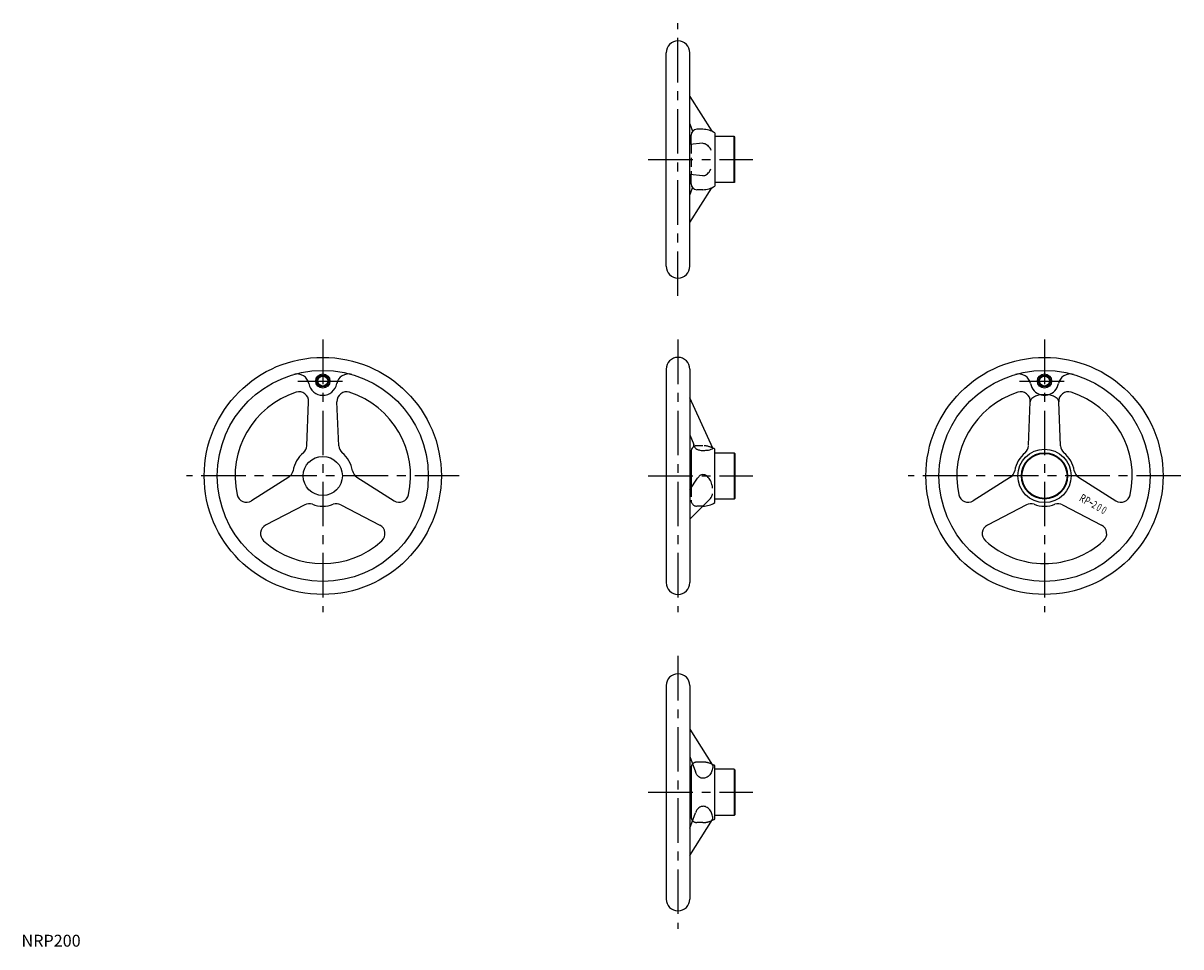
# Model space of a CAD drawing. Extents: x 1 to 978, y 0 to 779.
import ezdxf
from ezdxf.enums import TextEntityAlignment as Align

# ---------------------------------------------------------------- set-up
doc = ezdxf.new("R2010")
doc.units = 0
doc.header["$LTSCALE"] = 30
doc.header["$MEASUREMENT"] = 0
doc.linetypes.add('CENTER', pattern=[2, 1.25, -0.25, 0.25, -0.25])
doc.linetypes.add('HIDDEN', pattern=[0.375, 0.25, -0.125])
doc.layers.get('0').update_dxf_attribs({"linetype": 'CONTINUOUS'})
for name, color, linetype in [('1', 1, 'CENTER'), ('2', 2, 'HIDDEN'), ('3', 3, 'CONTINUOUS')]:
    doc.layers.add(name, color=color, linetype=linetype)
doc.styles.add('K69', font='romans.shx')
doc.styles.add('Standard1', font='ARIAL.TTF')

msp = doc.modelspace()

# ---------------------------------------------------------------- linework, layer by layer
for p, q in [((543.65, 573.92), (543.65, 753.92)), ((563.65, 573.92), (563.65, 753.92)), ((563.65, 717.14), (582.18, 687.76)), ((563.65, 694.08), (565.95, 687.78)), ((564.65, 676.57), (564.65, 684.42)), ((574.65, 689.42), (569.65, 689.42)), ((584.65, 686.42), (584.65, 641.42)), ((574.65, 677.58), (563.65, 676.47)), ((601.15, 683.42), (584.65, 683.42)), ((601.65, 682.92), (601.15, 683.42)), ((601.15, 644.42), (601.15, 683.42)), ((601.65, 644.92), (601.65, 682.92)), ((574.65, 650.26), (563.65, 651.37)), ((564.65, 643.42), (564.65, 651.27)), ((601.65, 644.92), (601.15, 644.42)), ((601.65, 644.92), (601.15, 644.42)), ((563.65, 610.71), (582.18, 640.08)), ((563.65, 633.76), (565.95, 640.06)), ((574.65, 638.42), (569.65, 638.42)), ((574.65, 638.42), (569.65, 638.42)), ((601.15, 644.42), (584.65, 644.42)), ((601.15, 644.42), (584.65, 644.42)), ((543.65, 487.04), (543.65, 307.04)), ((563.65, 487.04), (563.65, 307.04)), ((240.59, 422.4), (242.12, 459.62)), ((267.6, 422.4), (266.06, 459.62)), ((583, 420.48), (563.65, 462.96)), ((849.29, 422.84), (850.8, 459.62)), ((876.28, 422.4), (874.75, 459.62)), ((563.65, 431.56), (566.92, 423.59)), ((564.65, 417.54), (564.65, 386.8)), ((584.65, 374.54), (584.65, 419.54)), ((584.65, 416.54), (601.15, 416.54)), ((601.15, 416.54), (601.65, 416.04)), ((601.15, 416.54), (601.15, 377.54)), ((601.65, 416.04), (601.65, 378.04)), ((225.38, 396.05), (193.91, 376.12)), ((282.81, 396.05), (314.27, 376.12)), ((563.65, 385.32), (570.22, 395.07)), ((834.06, 396.05), (802.6, 376.12)), ((891.49, 396.05), (922.96, 376.12)), ((238.88, 372.66), (205.88, 355.38)), ((269.3, 372.66), (302.3, 355.38)), ((563.65, 360.45), (580.06, 376.79)), ((601.15, 377.54), (584.65, 377.54)), ((601.65, 378.04), (601.15, 377.54)), ((847.56, 372.66), (814.57, 355.38)), ((877.99, 372.66), (910.98, 355.38)), ((900.89, 375.03), (903.06, 373.78)), ((543.65, 220.15), (543.65, 40.15)), ((563.65, 220.15), (563.65, 40.15)), ((563.65, 183.37), (582.77, 153.06)), ((563.65, 160.31), (568.35, 147.43)), ((564.65, 150.65), (564.65, 109.65)), ((584.65, 107.65), (584.65, 152.65)), ((601.15, 149.65), (584.65, 149.65)), ((601.15, 149.65), (601.15, 110.65)), ((601.65, 149.15), (601.15, 149.65)), ((601.65, 149.15), (601.65, 111.15)), ((564.65, 142.8), (563.65, 142.7)), ((564.65, 117.5), (563.65, 117.6)), ((563.65, 99.99), (568.35, 112.88)), ((601.15, 110.65), (584.65, 110.65)), ((601.65, 111.15), (601.15, 110.65)), ((563.65, 76.94), (582.77, 107.25))]:
    msp.add_line(p, q)
for points in [[(574.65, 677.58, -0.149973), (577.6, 676.68, -0.107052), (580.55, 673.58, -0.02978), (581.5, 671.8, -0.076262)], [(574.65, 650.26, 0.149973), (577.6, 651.16, 0.107052), (580.55, 654.26, 0.02978), (581.5, 656.04, 0.076262)], [(874.75, 459.62, 0.175061), (874.02, 461.64, 0.104138), (871.24, 463.84, 0.064806), (867.62, 465.09, 0.050959), (862.78, 465.58, 0.050959), (857.93, 465.09, 0.064806), (854.31, 463.84, 0.104138), (851.53, 461.64, 0.175061), (850.8, 459.62, 0.175061)], [(567.54, 422.07, 0.176409), (567.97, 420.89, 0.103885), (569.62, 419.59, 0.06427), (572.04, 418.77, 0.06287), (574.65, 418.57, 0.050434)], [(574.65, 418.57, 0.023632), (578.09, 418.73, 0.032628), (580.55, 419.13, 0.070059), (582.77, 419.97, 0.325782), (583, 420.48, 0.273004)], [(574.65, 398.11, 0.171176), (572.23, 397.25, 0.075028), (570.22, 395.07, 0.066368)], [(582.86, 386.78, 0.033905), (582.32, 389.82, 0.074739), (580.55, 394.06, 0.106991), (577.59, 397.19, 0.151308), (574.65, 398.11, 0.151308)], [(580.06, 376.79, 0.021061), (580.55, 377.32, 0.091655), (582.52, 380.75, 0.030609), (582.82, 381.79, 0.084674)], [(574.65, 141.97, -0.135693), (572.08, 142.68, -0.106929), (569.62, 144.97, -0.063835), (568.35, 147.43, -0.069886)], [(583, 152.24, -0.081429), (582.34, 148.22, -0.089713), (580.55, 144.97, -0.10461), (577.54, 142.54, -0.138622), (574.65, 141.97, -0.118292)], [(582.77, 153.06, -0.141603), (583, 152.24, -0.20143)], [(574.65, 118.34, 0.135693), (572.08, 117.63, 0.106929), (569.62, 115.33, 0.063835), (568.35, 112.88, 0.069886)], [(583, 108.07, 0.081429), (582.34, 112.09, 0.089713), (580.55, 115.33, 0.10461), (577.54, 117.77, 0.138622), (574.65, 118.34, 0.118292)], [(582.77, 107.25, 0.141603), (583, 108.07, 0.20143)]]:
    msp.add_lwpolyline(points, format="xyb")
for centre, radius in [((254.09, 397.04), 100), ((862.78, 397.04), 100), ((254.09, 397.04), 89), ((254.09, 477.04), 6), ((254.09, 477.04), 4.19), ((862.78, 397.04), 89), ((862.78, 477.04), 6), ((862.78, 477.04), 4.19), ((254.09, 397.04), 16.5), ((862.78, 397.04), 22.5), ((862.78, 397.04), 19.5), ((862.78, 397.04), 19)]:
    msp.add_circle(centre, radius)
for centre, radius, start, end in [((553.65, 753.92), 10, 0, 180), ((569.65, 684.42), 5, 90, 180), ((574.4, 670.42), 19, 57.35394, 89.24757), ((569.65, 643.42), 5, 180, 270), ((569.65, 643.42), 5, 180, 270), ((574.4, 657.42), 19, 270.75243, 302.64606), ((574.4, 657.42), 19, 270.75243, 302.64606), ((553.65, 573.92), 10, 180, 360), ((553.65, 487.04), 10, 0, 180), ((232.46, 473.02), 10, 10.52535, 105.89024), ((275.72, 473.02), 10, 74.10976, 169.47465), ((841.15, 473.02), 10, 10.52535, 105.89024), ((884.41, 473.02), 10, 74.10976, 169.47465), ((254.09, 477.04), 12, 190.52535, 349.47465), ((862.78, 477.04), 12, 190.52535, 255.81517), ((862.78, 477.04), 12, 284.18483, 349.47465), ((254.09, 397.04), 74, 107.60707, 192.39293), ((234.13, 459.95), 8, 357.63859, 107.60707), ((274.06, 459.95), 8, 72.39293, 182.36141), ((254.09, 397.04), 74, 347.60707, 72.39293), ((862.78, 397.04), 74, 107.60707, 192.39293), ((842.81, 459.95), 8, 357.63859, 107.60707), ((882.74, 459.95), 8, 72.39293, 182.36141), ((862.78, 397.04), 74, 347.60707, 72.39293), ((232.59, 422.73), 8, 309.92308, 357.63859), ((275.59, 422.73), 8, 182.36141, 230.07692), ((569.65, 417.54), 5, 130.85399, 180), ((565.07, 422.83), 2, 310.85389, 22.32815), ((574.4, 403.54), 19, 57.35394, 63.07547), ((841.28, 422.73), 8, 309.92308, 357.63859), ((884.27, 422.73), 8, 182.36141, 230.07692), ((254.09, 397.04), 25.5, 129.92308, 170.07692), ((254.09, 397.04), 25.5, 9.92308, 50.07692), ((862.78, 397.04), 25.5, 129.92308, 170.07692), ((862.78, 397.04), 25.5, 9.92308, 50.07692), ((221.09, 402.81), 8, 302.36141, 350.07692), ((287.09, 402.81), 8, 189.92308, 237.63859), ((829.78, 402.81), 8, 302.36141, 350.07692), ((895.77, 402.81), 8, 189.92308, 237.63859), ((189.63, 382.87), 8, 192.39293, 302.36141), ((318.55, 382.87), 8, 237.63859, 347.60707), ((798.31, 382.87), 8, 192.39293, 302.36141), ((927.24, 382.87), 8, 237.63859, 347.60707), ((242.59, 365.57), 8, 69.92308, 117.63859), ((254.09, 397.04), 25.5, 249.92308, 290.07692), ((265.59, 365.57), 8, 62.36141, 110.07692), ((574.4, 390.54), 19, 271.17319, 302.64606), ((851.28, 365.57), 8, 69.92308, 117.63859), ((862.78, 397.04), 25.5, 249.92308, 270), ((862.78, 397.04), 25.5, 270, 290.07692), ((874.28, 365.57), 8, 62.36141, 110.07692), ((209.59, 348.29), 8, 117.63859, 227.60707), ((298.59, 348.29), 8, 312.39293, 62.36141), ((818.28, 348.29), 8, 117.63859, 227.60707), ((907.27, 348.29), 8, 312.39293, 62.36141), ((254.09, 397.04), 74, 227.60707, 312.39293), ((862.78, 397.04), 74, 227.60707, 270), ((862.78, 397.04), 74, 270, 312.39293), ((553.65, 307.04), 10, 180, 360), ((553.65, 220.15), 10, 0, 180), ((569.65, 150.65), 5, 137.73676, 180), ((574.4, 136.65), 19, 57.35394, 65.83596), ((569.65, 109.65), 5, 180, 222.26324), ((574.4, 123.65), 19, 294.16404, 302.64606), ((553.65, 40.15), 10, 180, 360)]:
    msp.add_arc(centre, radius, start, end)
at = {"layer": '1'}
for p, q in [((553.65, 548.92), (553.65, 778.92)), ((528.65, 663.92), (616.65, 663.92)), ((254.09, 512.04), (254.09, 282.04)), ((553.65, 512.04), (553.65, 282.04)), ((862.78, 512.04), (862.78, 282.04)), ((233.09, 477.04), (275.09, 477.04)), ((841.78, 477.04), (883.78, 477.04)), ((369.09, 397.04), (139.09, 397.04)), ((528.65, 397.04), (616.65, 397.04)), ((977.78, 397.04), (747.78, 397.04)), ((553.65, 245.15), (553.65, 15.15)), ((528.65, 130.15), (616.65, 130.15))]:
    msp.add_line(p, q, dxfattribs=at)
at = {"layer": '2'}
for p, q in [((564.65, 676.57), (564.65, 651.27)), ((574.65, 422.54), (569.65, 422.54)), ((564.65, 386.8), (564.65, 376.54)), ((574.65, 371.54), (569.65, 371.54)), ((574.65, 155.65), (569.65, 155.65)), ((574.65, 104.65), (569.65, 104.65))]:
    msp.add_line(p, q, dxfattribs=at)
for centre, radius, start, end in [((569.65, 417.54), 5, 90, 130.85399), ((574.4, 403.54), 19, 63.07547, 89.24757), ((569.65, 376.54), 5, 180, 270), ((574.4, 390.54), 19, 270.75243, 271.17319), ((569.65, 150.65), 5, 90, 137.73676), ((574.4, 136.65), 19, 65.83596, 89.24757), ((569.65, 109.65), 5, 222.26324, 270), ((574.4, 123.65), 19, 270.75243, 294.16404)]:
    msp.add_arc(centre, radius, start, end, dxfattribs=at)
at = {"layer": '3'}
for centre in [(254.09, 477.04), (862.78, 477.04)]:
    msp.add_circle(centre, 5, dxfattribs=at)
msp.add_arc((862.78, 477.04), 12, 255.81517, 284.18483, dxfattribs=at)

# ---------------------------------------------------------------- texts
at = {"style": 'K69', "width": 0.69}
for s, height, p in [('R', 6.9, (893.21, 375.27)), ('P', 6.9, (897.08, 373.04)), ('2', 6.35, (903.42, 369.95)), ('0', 6.35, (907.32, 367.7)), ('0', 6.35, (911.41, 365.33))]:
    msp.add_text(s, height=height, rotation=330, dxfattribs=at).set_placement(p, align=Align.CENTER)
at = {"color": 3, "style": 'Standard1'}
msp.add_text('NRP200', height=10, dxfattribs=at).set_placement((0, 0))

doc.saveas('drawing.dxf')
